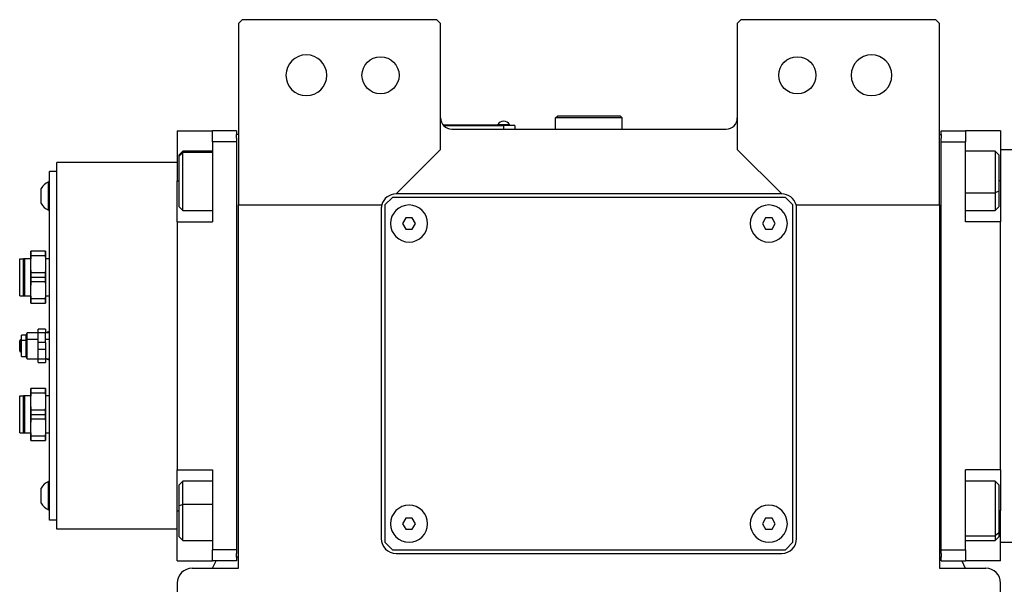
# Model space of a CAD drawing. Units: millimetres. Extents: x 243 to 2463, y 270 to 1620.
# Drawn here: x 798 to 1063, y 496 to 648 of the extents above; entities that cross this region are included whole.
import ezdxf

# ---------------------------------------------------------------- set-up
doc = ezdxf.new("R2010")
doc.units = ezdxf.units.MM

msp = doc.modelspace()

# ---------------------------------------------------------------- linework, layer by layer
at = {"color": 7, "linetype": 'Continuous', "lineweight": 25}
for p, q in [((857.5, 648), (856.5, 647)), ((910, 648), (857.5, 648)), ((911, 647), (910, 648)), ((992, 648), (991, 647)), ((1044.5, 648), (992, 648)), ((1045.5, 647), (1044.5, 648)), ((856.5, 647), (856.5, 598)), ((911, 613), (911, 647)), ((991, 647), (991, 613)), ((1045.5, 598), (1045.5, 647)), ((942, 621.5), (942.5, 622)), ((942, 618.5), (942, 621.5)), ((960, 621.5), (942, 621.5)), ((959.5, 622), (942.5, 622)), ((960, 621.5), (959.5, 622)), ((960, 618.5), (960, 621.5)), ((928, 619.5), (911.77, 619.5)), ((911.81, 619.45), (928, 619.45)), ((926.4, 619.72), (926.4, 619.5)), ((926.4, 619.72), (929.6, 619.72)), ((928, 619.5), (930, 619.5)), ((928, 619.5), (928, 619.45)), ((931, 619.45), (928, 619.45)), ((928, 619.45), (928, 618.5)), ((929.6, 619.5), (929.6, 619.72)), ((929.6, 619.5), (929.6, 619.72)), ((929.6, 619.72), (929.6, 619.72)), ((930, 619.5), (930, 619.45)), ((931, 619.45), (931, 618.5)), ((840, 618), (849.5, 618)), ((840, 618), (840, 604.5)), ((856, 618), (849.5, 618)), ((849.5, 615), (849.5, 618)), ((856, 618), (856, 617)), ((856.5, 617), (856, 617)), ((856, 616), (856, 617)), ((856, 616), (856, 615)), ((914, 618.5), (988, 618.5)), ((1045.5, 617), (1046, 617)), ((1046, 618), (1052.5, 618)), ((1046, 617), (1046, 618)), ((1046, 617), (1046, 616)), ((1046, 615), (1046, 616)), ((1052.5, 618), (1052.5, 615)), ((1062, 618), (1052.5, 618)), ((1062, 618), (1062, 604.5)), ((849.5, 615), (849.5, 593.5)), ((856, 615), (849.5, 615)), ((856, 615), (856, 505)), ((1046, 615), (1052.5, 615)), ((1046, 505), (1046, 615)), ((1052.5, 593.5), (1052.5, 615)), ((841.5, 612.5), (840.5, 611.5)), ((840.5, 611.19), (841.5, 612.15)), ((840.5, 611.19), (840.5, 611.5)), ((840.5, 597.5), (840.5, 611.19)), ((849.5, 612.5), (841.5, 612.5)), ((899, 601), (911, 613)), ((991, 613), (1003, 601)), ((1060.5, 612.5), (1052.5, 612.5)), ((1061.5, 611.5), (1060.5, 612.5)), ((1061.5, 611.5), (1061.5, 601.69)), ((1062, 613), (1065, 613)), ((807.5, 510.5), (807.5, 609.5)), ((840, 609.5), (807.5, 609.5)), ((807.5, 607), (805.5, 607)), ((805.5, 513), (805.5, 607)), ((805.28, 596.61), (805.28, 604.21)), ((805.5, 604.21), (805.28, 604.21)), ((840, 593.5), (840, 604.5)), ((1062, 604.5), (1062, 600.42)), ((803.3, 598.41), (803.3, 602.41)), ((1003, 601), (899, 601)), ((1061.5, 601.69), (1060.5, 601.29)), ((1061.5, 601.69), (1061.5, 597.5)), ((1062, 600.42), (1062, 594.29)), ((840.5, 597.5), (841.5, 596.5)), ((856.5, 598), (895.13, 598)), ((856.5, 500), (856.5, 598)), ((898, 600), (896, 598)), ((896, 598), (896, 507)), ((1004, 600), (898, 600)), ((1006, 598), (1004, 600)), ((1006, 507), (1006, 598)), ((1006.87, 598), (1045.5, 598)), ((1045.5, 598), (1045.5, 500)), ((1060.5, 596.5), (1061.5, 597.5)), ((805.5, 596.61), (805.28, 596.61)), ((841.5, 596.5), (849.5, 596.5)), ((895, 597), (895, 508)), ((1007, 508), (1007, 597)), ((1052.5, 596.5), (1060.5, 596.5)), ((840, 593.5), (840, 526.5)), ((840, 593.5), (849.5, 593.5)), ((901.64, 594.5), (900.77, 593)), ((900.77, 593), (901.64, 591.5)), ((903.37, 594.5), (901.64, 594.5)), ((904.23, 593), (903.37, 594.5)), ((903.37, 591.5), (904.23, 593)), ((998.64, 594.5), (997.77, 593)), ((997.77, 593), (998.64, 591.5)), ((1000.37, 594.5), (998.64, 594.5)), ((1001.23, 593), (1000.37, 594.5)), ((1000.37, 591.5), (1001.23, 593)), ((1062, 593.5), (1052.5, 593.5)), ((1062, 594.29), (1062, 593.5)), ((1062, 526.5), (1062, 593.5)), ((901.64, 591.5), (903.37, 591.5)), ((998.64, 591.5), (1000.37, 591.5)), ((800.5, 582), (800.5, 585.5)), ((800.64, 584.33), (800.64, 585.5)), ((804.37, 585.5), (800.64, 585.5)), ((800.64, 584.33), (804.37, 584.33)), ((804.37, 585.5), (804.37, 584.33)), ((804.5, 585.5), (804.5, 582)), ((797.5, 573.5), (797.5, 583.5)), ((797.5, 583.5), (798.5, 583.5)), ((798.5, 573.5), (798.5, 583.5)), ((798.87, 573.5), (798.87, 583.5)), ((800.5, 583.5), (798.87, 583.5)), ((800.5, 578.5), (800.5, 582)), ((805.5, 583.5), (804.5, 583.5)), ((804.5, 582), (804.5, 575)), ((800.64, 578.5), (800.64, 579.67)), ((804.37, 579.67), (800.64, 579.67)), ((804.37, 579.67), (804.37, 578.5)), ((800.5, 575), (800.5, 578.5)), ((800.64, 577.33), (800.64, 578.5)), ((800.64, 578.5), (804.37, 578.5)), ((800.64, 577.33), (804.37, 577.33)), ((804.37, 578.5), (804.37, 577.33)), ((797.5, 573.5), (798.5, 573.5)), ((798.87, 573.5), (800.5, 573.5)), ((800.5, 571.5), (800.5, 575)), ((804.5, 575), (804.5, 571.5)), ((804.5, 573.5), (805.5, 573.5)), ((804.37, 572.67), (800.64, 572.67)), ((800.64, 571.5), (800.64, 572.67)), ((800.64, 571.5), (804.37, 571.5)), ((804.37, 572.67), (804.37, 571.5)), ((799.2, 562.9), (798, 562.9)), ((798, 561.45), (798, 562.9)), ((799.55, 563.5), (799.2, 562.9)), ((799.2, 562.9), (799.2, 561.45)), ((802.5, 563.5), (799.55, 563.5)), ((799.55, 561.75), (799.55, 563.5)), ((804.5, 564.5), (802.5, 564.5)), ((802.5, 563.57), (802.5, 564.5)), ((802.5, 563.57), (804.5, 563.57)), ((802.5, 560.93), (802.5, 563.57)), ((804.5, 564.5), (804.5, 563.57)), ((804.5, 560.93), (804.5, 563.57)), ((805.5, 563.5), (804.5, 563.5)), ((805.28, 563.5), (805.28, 563.8)), ((805.5, 563.8), (805.28, 563.8)), ((797.5, 561), (797.5, 561.38)), ((797.5, 560.65), (797.5, 561)), ((797.5, 560.5), (797.5, 560.65)), ((797.5, 560.41), (797.5, 560.5)), ((797.5, 560.32), (797.5, 560.41)), ((797.5, 558.62), (797.5, 560.32)), ((798, 561.58), (797.7, 561.58)), ((798, 557.1), (798, 561.45)), ((799.2, 561.45), (798, 561.45)), ((799.55, 561.75), (799.2, 561.45)), ((799.2, 561.45), (799.2, 557.1)), ((799.55, 556.5), (799.55, 561.75)), ((802.5, 561.75), (799.55, 561.75)), ((804.5, 560.93), (802.5, 560.93)), ((802.5, 559.07), (802.5, 560.93)), ((804.5, 560.93), (804.5, 559.07)), ((797.7, 558.42), (798, 558.42)), ((802.5, 559.07), (804.5, 559.07)), ((802.5, 556.43), (802.5, 559.07)), ((804.5, 559.07), (804.5, 556.43)), ((798, 557.1), (799.2, 557.1)), ((799.2, 557.1), (799.55, 556.5)), ((799.55, 556.5), (802.5, 556.5)), ((804.5, 556.43), (802.5, 556.43)), ((802.5, 555.5), (802.5, 556.43)), ((802.5, 555.5), (804.5, 555.5)), ((804.5, 556.5), (805.5, 556.5)), ((804.5, 556.43), (804.5, 555.5)), ((805.28, 556.2), (805.28, 556.5)), ((805.5, 556.2), (805.28, 556.2)), ((800.5, 545), (800.5, 548.5)), ((800.64, 547.33), (800.64, 548.5)), ((804.37, 548.5), (800.64, 548.5)), ((800.64, 547.33), (804.37, 547.33)), ((804.37, 548.5), (804.37, 547.33)), ((804.5, 548.5), (804.5, 545)), ((797.5, 546.5), (798.5, 546.5)), ((797.5, 536.5), (797.5, 546.5)), ((798.5, 536.5), (798.5, 546.5)), ((798.87, 536.5), (798.87, 546.5)), ((800.5, 546.5), (798.87, 546.5)), ((800.5, 541.5), (800.5, 545)), ((805.5, 546.5), (804.5, 546.5)), ((804.5, 545), (804.5, 538)), ((800.64, 541.5), (800.64, 542.67)), ((804.37, 542.67), (800.64, 542.67)), ((804.37, 542.67), (804.37, 541.5)), ((800.5, 538), (800.5, 541.5)), ((800.64, 540.33), (800.64, 541.5)), ((800.64, 541.5), (804.37, 541.5)), ((800.64, 540.33), (804.37, 540.33)), ((804.37, 541.5), (804.37, 540.33)), ((797.5, 536.5), (798.5, 536.5)), ((798.87, 536.5), (800.5, 536.5)), ((800.5, 534.5), (800.5, 538)), ((804.5, 538), (804.5, 534.5)), ((804.5, 536.5), (805.5, 536.5)), ((804.37, 535.67), (800.64, 535.67)), ((800.64, 534.5), (800.64, 535.67)), ((800.64, 534.5), (804.37, 534.5)), ((804.37, 535.67), (804.37, 534.5)), ((840, 526.5), (849.5, 526.5)), ((840, 515.5), (840, 526.5)), ((849.5, 526.5), (849.5, 505)), ((1062, 526.5), (1052.5, 526.5)), ((1052.5, 505), (1052.5, 526.5)), ((1062, 526.5), (1062, 525.71)), ((1062, 525.84), (1062, 519.58)), ((805.28, 515.79), (805.28, 523.39)), ((805.5, 523.39), (805.28, 523.39)), ((841.5, 523.5), (840.5, 522.5)), ((849.5, 523.5), (841.5, 523.5)), ((1060.5, 523.5), (1052.5, 523.5)), ((1061.5, 522.5), (1060.5, 523.5)), ((803.3, 517.59), (803.3, 521.59)), ((840.5, 516.96), (840.5, 522.5)), ((1061.5, 522.5), (1061.5, 509.56)), ((1062, 519.58), (1062, 515.5)), ((805.5, 515.79), (805.28, 515.79)), ((840, 502), (840, 515.5)), ((840.5, 516.96), (841.5, 517.17)), ((840.5, 508.5), (840.5, 516.96)), ((1062, 502), (1062, 515.5)), ((807.5, 513), (805.5, 513)), ((901.64, 513.5), (900.77, 512)), ((903.37, 513.5), (901.64, 513.5)), ((904.23, 512), (903.37, 513.5)), ((998.64, 513.5), (997.77, 512)), ((1000.37, 513.5), (998.64, 513.5)), ((1001.23, 512), (1000.37, 513.5)), ((840, 510.5), (807.5, 510.5)), ((900.77, 512), (901.64, 510.5)), ((901.64, 510.5), (903.37, 510.5)), ((903.37, 510.5), (904.23, 512)), ((997.77, 512), (998.64, 510.5)), ((998.64, 510.5), (1000.37, 510.5)), ((1000.37, 510.5), (1001.23, 512)), ((840.5, 508.5), (841.5, 507.5)), ((841.5, 507.5), (849.5, 507.5)), ((1052.5, 507.5), (1060.5, 507.5)), ((1061.5, 509.56), (1060.5, 508.71)), ((1060.5, 507.5), (1061.5, 508.5)), ((1061.5, 509.56), (1061.5, 508.5)), ((856, 505), (849.5, 505)), ((849.5, 502), (849.5, 505)), ((856, 505), (856, 504)), ((896, 507), (898, 505)), ((898, 505), (1004, 505)), ((1004, 505), (1006, 507)), ((1046, 505), (1052.5, 505)), ((1046, 504), (1046, 505)), ((1052.5, 505), (1052.5, 502)), ((1062, 507), (1065, 507)), ((840, 502), (849.5, 502)), ((856, 502), (849.5, 502)), ((849.53, 500), (850.44, 502)), ((856, 503), (856, 504)), ((856, 503), (856, 502)), ((856.5, 503), (856, 503)), ((899, 504), (1003, 504)), ((1045.5, 503), (1046, 503)), ((1046, 504), (1046, 503)), ((1046, 502), (1046, 503)), ((1046, 502), (1052.5, 502)), ((1051.56, 502), (1052.47, 500)), ((1062, 502), (1052.5, 502)), ((844, 500), (856.5, 500)), ((1045.5, 500), (1058, 500)), ((840, 496), (840, 383.56)), ((1062, 383.56), (1062, 496))]:
    msp.add_line(p, q, dxfattribs=at)
at = {"color": 8, "linetype": 'Continuous', "lineweight": 25}
for p, q in [((849.5, 612.15), (841.5, 612.15)), ((840, 604.5), (840.5, 604.5)), ((1062, 604.5), (1061.5, 604.5)), ((1052.5, 601.29), (1060.5, 601.29)), ((798, 560.65), (797.5, 560.65)), ((797.5, 560.5), (798, 560.5)), ((797.5, 560.41), (798, 560.41)), ((797.56, 561.15), (798, 561.15)), ((798, 560.28), (797.56, 560.28)), ((798, 561.23), (797.65, 561.23)), ((798, 560.23), (797.65, 560.23)), ((797.7, 561.26), (797.7, 561.58)), ((797.7, 561.26), (798, 561.26)), ((805.5, 561.75), (804.5, 561.75)), ((797.7, 558.42), (797.7, 560.19)), ((798, 560.19), (797.7, 560.19)), ((840, 515.5), (840.5, 515.5)), ((849.5, 517.17), (841.5, 517.17)), ((1062, 515.5), (1061.5, 515.5)), ((1052.5, 508.71), (1060.5, 508.71))]:
    msp.add_line(p, q, dxfattribs=at)
at = {"color": 7, "linetype": 'Continuous', "lineweight": 25, "flags": 128}
for points in [[(841.5, 612.15), (841.5, 612.48), (841.5, 612.5)], [(841.5, 596.5), (841.5, 596.59), (841.5, 597.06), (841.5, 597.9), (841.5, 599.07), (841.5, 600.51), (841.5, 602.15), (841.5, 603.91), (841.5, 605.7), (841.5, 607.43), (841.5, 609.02), (841.5, 610.37), (841.5, 611.43), (841.5, 612.15)], [(1060.5, 612.5), (1060.5, 612.36), (1060.5, 611.83), (1060.5, 610.93), (1060.5, 609.71), (1060.5, 608.23), (1060.5, 606.56), (1060.5, 604.79), (1060.5, 603), (1060.5, 601.29)], [(1060.5, 601.29), (1060.5, 599.74), (1060.5, 598.43), (1060.5, 597.42), (1060.5, 596.77), (1060.5, 596.51), (1060.5, 596.5)], [(805.28, 563.8), (804.98, 563.65), (804.71, 563.5)], [(805.28, 556.2), (804.98, 556.35), (804.71, 556.5)], [(841.5, 517.17), (841.5, 518.87), (841.5, 520.4), (841.5, 521.68), (841.5, 522.66), (841.5, 523.27), (841.5, 523.5), (841.5, 523.5)], [(1060.5, 523.5), (1060.5, 523.45), (1060.5, 523.04), (1060.5, 522.26), (1060.5, 521.14), (1060.5, 519.74), (1060.5, 518.12), (1060.5, 516.37), (1060.5, 514.58), (1060.5, 512.83), (1060.5, 511.22), (1060.5, 509.83), (1060.5, 508.71)], [(841.5, 507.5), (841.5, 507.68), (841.5, 508.24), (841.5, 509.18), (841.5, 510.43), (841.5, 511.93), (841.5, 513.61), (841.5, 515.39), (841.5, 517.17)], [(1060.5, 508.71), (1060.5, 507.94), (1060.5, 507.55), (1060.5, 507.5)]]:
    msp.add_lwpolyline(points, dxfattribs=at)
at = {"color": 7, "linetype": 'Continuous', "lineweight": 25}
for centre in [(894.8, 633), (1007.2, 633)]:
    msp.add_circle(centre, 5, dxfattribs=at)
for centre, radius, start, end in [((874.8, 633), 5.5, 0, 180), ((1027.2, 633), 5.5, 0, 180), ((874.8, 633), 5.5, 180, 0), ((1027.2, 633), 5.5, 180, 0), ((914, 621.5), 3, 180, 270), ((988, 621.5), 3, 270, 0), ((928, 618.7), 1.9, 90.0039, 147.3789), ((928, 618.7), 1.9, 32.6211, 89.9961), ((806.93, 600.41), 4.14, 113.4248, 151.1225), ((899, 597), 4, 90, 165.5225), ((1003, 597), 4, 14.4775, 90), ((806.93, 600.41), 4.14, 208.8775, 246.5752), ((899, 597), 4, 165.5225, 180), ((902.5, 593), 5, 360, 180), ((999.5, 593), 5, 360, 180), ((1003, 597), 4, 0, 14.4775), ((902.5, 593), 5, 180, 360), ((999.5, 593), 5, 180, 360), ((797.7, 561.38), 0.2, 90, 180), ((797.7, 558.62), 0.2, 180, 270), ((806.93, 519.59), 4.14, 113.4248, 151.1225), ((806.93, 519.59), 4.14, 208.8775, 246.5752), ((902.5, 512), 5, 360, 180), ((999.5, 512), 5, 360, 180), ((902.5, 512), 5, 180, 360), ((999.5, 512), 5, 180, 360), ((899, 508), 4, 180, 270), ((1003, 508), 4, 270, 0), ((844, 496), 4, 90, 180), ((1058, 496), 4, 0, 90)]:
    msp.add_arc(centre, radius, start, end, dxfattribs=at)
for points, knots in [([(800.64, 585.5), (800.59, 585.5), (800.52, 585.5), (800.51, 585.5), (800.5, 585.5)], [0, 0, 0, 0, 0.5595239, 1, 1, 1, 1]), ([(800.5, 582), (800.51, 582.44), (800.52, 583.22), (800.6, 583.99), (800.64, 584.33)], [0, 0, 0, 0, 0.560843, 1, 1, 1, 1]), ([(804.5, 585.5), (804.49, 585.5), (804.48, 585.5), (804.4, 585.5), (804.37, 585.5)], [0, 0, 0, 0, 0.560843, 1, 1, 1, 1]), ([(804.37, 584.33), (804.41, 583.9), (804.49, 583.12), (804.5, 582.34), (804.5, 582)], [0, 0, 0, 0, 0.559524, 1, 1, 1, 1]), ([(798.87, 583.5), (798.79, 583.5), (798.65, 583.5), (798.55, 583.5), (798.5, 583.5)], [0, 0, 0, 0, 0.573105, 1, 1, 1, 1]), ([(800.64, 579.67), (800.59, 580.1), (800.52, 580.88), (800.51, 581.66), (800.5, 582)], [0, 0, 0, 0, 0.559524, 1, 1, 1, 1]), ([(804.5, 582), (804.49, 581.56), (804.48, 580.78), (804.4, 580.01), (804.37, 579.67)], [0, 0, 0, 0, 0.560843, 1, 1, 1, 1]), ([(800.5, 575), (800.51, 575.44), (800.52, 576.22), (800.6, 576.99), (800.64, 577.33)], [0, 0, 0, 0, 0.560843, 1, 1, 1, 1]), ([(804.37, 577.33), (804.41, 576.9), (804.49, 576.12), (804.5, 575.34), (804.5, 575)], [0, 0, 0, 0, 0.559524, 1, 1, 1, 1]), ([(798.5, 573.5), (798.56, 573.5), (798.66, 573.5), (798.8, 573.5), (798.87, 573.5)], [0, 0, 0, 0, 0.54757, 1, 1, 1, 1]), ([(800.64, 572.67), (800.59, 573.1), (800.52, 573.88), (800.51, 574.66), (800.5, 575)], [0, 0, 0, 0, 0.559524, 1, 1, 1, 1]), ([(804.5, 575), (804.49, 574.56), (804.48, 573.78), (804.4, 573.01), (804.37, 572.67)], [0, 0, 0, 0, 0.560843, 1, 1, 1, 1]), ([(800.5, 571.5), (800.51, 571.5), (800.52, 571.5), (800.6, 571.5), (800.64, 571.5)], [0, 0, 0, 0, 0.560843, 1, 1, 1, 1]), ([(804.37, 571.5), (804.41, 571.5), (804.49, 571.5), (804.5, 571.5), (804.5, 571.5)], [0, 0, 0, 0, 0.5595239, 1, 1, 1, 1]), ([(797.56, 561.15), (797.54, 561.13), (797.51, 561.08), (797.5, 561.03), (797.5, 561)], [0, 0, 0, 0, 0.541254, 1, 1, 1, 1]), ([(797.5, 560.32), (797.5, 560.31), (797.51, 560.29), (797.54, 560.28), (797.56, 560.28)], [0, 0, 0, 0, 0.577916, 1, 1, 1, 1]), ([(797.56, 561.15), (797.57, 561.16), (797.6, 561.19), (797.63, 561.22), (797.65, 561.23)], [0, 0, 0, 0, 0.5096962, 1, 1, 1, 1]), ([(797.65, 560.23), (797.63, 560.24), (797.6, 560.26), (797.57, 560.27), (797.56, 560.28)], [0, 0, 0, 0, 0.6088876, 1, 1, 1, 1]), ([(797.65, 561.23), (797.66, 561.23), (797.68, 561.24), (797.69, 561.25), (797.7, 561.26)], [0, 0, 0, 0, 0.553401, 1, 1, 1, 1]), ([(797.7, 560.19), (797.69, 560.2), (797.67, 560.21), (797.66, 560.23), (797.65, 560.23)], [0, 0, 0, 0, 0.567035, 1, 1, 1, 1]), ([(800.64, 548.5), (800.59, 548.5), (800.52, 548.5), (800.51, 548.5), (800.5, 548.5)], [0, 0, 0, 0, 0.5595239, 1, 1, 1, 1]), ([(800.5, 545), (800.51, 545.44), (800.52, 546.22), (800.6, 546.99), (800.64, 547.33)], [0, 0, 0, 0, 0.560843, 1, 1, 1, 1]), ([(804.5, 548.5), (804.49, 548.5), (804.48, 548.5), (804.4, 548.5), (804.37, 548.5)], [0, 0, 0, 0, 0.560843, 1, 1, 1, 1]), ([(804.37, 547.33), (804.41, 546.9), (804.49, 546.12), (804.5, 545.34), (804.5, 545)], [0, 0, 0, 0, 0.559524, 1, 1, 1, 1]), ([(798.87, 546.5), (798.79, 546.5), (798.65, 546.5), (798.55, 546.5), (798.5, 546.5)], [0, 0, 0, 0, 0.573105, 1, 1, 1, 1]), ([(800.64, 542.67), (800.59, 543.1), (800.52, 543.88), (800.51, 544.66), (800.5, 545)], [0, 0, 0, 0, 0.5595239, 1, 1, 1, 1]), ([(804.5, 545), (804.49, 544.56), (804.48, 543.78), (804.4, 543.01), (804.37, 542.67)], [0, 0, 0, 0, 0.560843, 1, 1, 1, 1]), ([(800.5, 538), (800.51, 538.44), (800.52, 539.22), (800.6, 539.99), (800.64, 540.33)], [0, 0, 0, 0, 0.560843, 1, 1, 1, 1]), ([(804.37, 540.33), (804.41, 539.9), (804.49, 539.12), (804.5, 538.34), (804.5, 538)], [0, 0, 0, 0, 0.559524, 1, 1, 1, 1]), ([(798.5, 536.5), (798.56, 536.5), (798.66, 536.5), (798.8, 536.5), (798.87, 536.5)], [0, 0, 0, 0, 0.54757, 1, 1, 1, 1]), ([(800.64, 535.67), (800.59, 536.1), (800.52, 536.88), (800.51, 537.66), (800.5, 538)], [0, 0, 0, 0, 0.559524, 1, 1, 1, 1]), ([(804.5, 538), (804.49, 537.56), (804.48, 536.78), (804.4, 536.01), (804.37, 535.67)], [0, 0, 0, 0, 0.5608427, 1, 1, 1, 1]), ([(800.5, 534.5), (800.51, 534.5), (800.52, 534.5), (800.6, 534.5), (800.64, 534.5)], [0, 0, 0, 0, 0.560843, 1, 1, 1, 1]), ([(804.37, 534.5), (804.41, 534.5), (804.49, 534.5), (804.5, 534.5), (804.5, 534.5)], [0, 0, 0, 0, 0.5595239, 1, 1, 1, 1])]:
    msp.add_open_spline(points, degree=3, knots=knots, dxfattribs=at)

doc.saveas('drawing.dxf')
